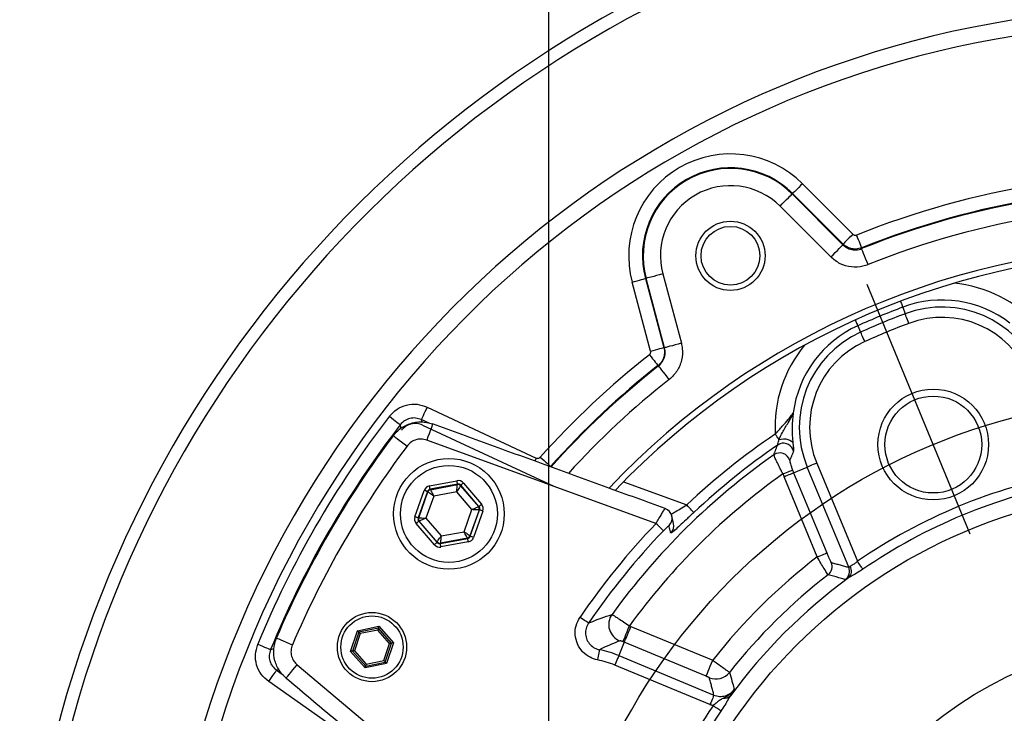
# Model space of a CAD drawing. Extents: x -6078 to 9200, y 0 to 5940.
# Drawn here: x 2087 to 2229, y 1531 to 1631 of the extents above; entities that cross this region are included whole.
import ezdxf
from ezdxf.lldxf.tags import DXFTag

# ---------------------------------------------------------------- set-up
doc = ezdxf.new("R2010")
doc.units = 0
doc.header["$LTSCALE"] = 5
doc.layers.get('0').update_dxf_attribs({"linetype": 'CONTINUOUS'})
doc.layers.get('DEFPOINTS').update_dxf_attribs({"linetype": 'CONTINUOUS'})
doc.layers.add('7', color=4, linetype='GEN7')
doc.layers.add('7A', color=4, linetype='GEN7A')
doc.styles.add('ISO', font='GENISO.SHX')
tags = doc.linetypes.add('GEN7', pattern=[15, 10, -2.5, 0, -2.5]).pattern_tags.tags
tags[10:11] = [DXFTag(74, 4), DXFTag(75, 0), DXFTag(340, '0'), DXFTag(46, 1.0), DXFTag(50, 0.0), DXFTag(44, 0.0), DXFTag(45, 0.0)]
tags[8:9] = [DXFTag(74, 4), DXFTag(75, 0), DXFTag(340, '0'), DXFTag(46, 1.0), DXFTag(50, 0.0), DXFTag(44, 0.0), DXFTag(45, 0.0)]
tags[6:7] = [DXFTag(74, 4), DXFTag(75, 0), DXFTag(340, '0'), DXFTag(46, 1.0), DXFTag(50, 0.0), DXFTag(44, 0.0), DXFTag(45, 0.0)]
tags[4:5] = [DXFTag(74, 4), DXFTag(75, 0), DXFTag(340, '0'), DXFTag(46, 1.0), DXFTag(50, 0.0), DXFTag(44, 0.0), DXFTag(45, 0.0)]
tags = doc.linetypes.add('GEN7A', pattern=[7.5, 5, -1.25, 0, -1.25]).pattern_tags.tags
tags[10:11] = [DXFTag(74, 4), DXFTag(75, 0), DXFTag(340, '0'), DXFTag(46, 1.0), DXFTag(50, 0.0), DXFTag(44, 0.0), DXFTag(45, 0.0)]
tags[8:9] = [DXFTag(74, 4), DXFTag(75, 0), DXFTag(340, '0'), DXFTag(46, 1.0), DXFTag(50, 0.0), DXFTag(44, 0.0), DXFTag(45, 0.0)]
tags[6:7] = [DXFTag(74, 4), DXFTag(75, 0), DXFTag(340, '0'), DXFTag(46, 1.0), DXFTag(50, 0.0), DXFTag(44, 0.0), DXFTag(45, 0.0)]
tags[4:5] = [DXFTag(74, 4), DXFTag(75, 0), DXFTag(340, '0'), DXFTag(46, 1.0), DXFTag(50, 0.0), DXFTag(44, 0.0), DXFTag(45, 0.0)]
doc.dimstyles.new('GEN-ISO', dxfattribs={"dimtxt": 50, "dimasz": 50, "dimexe": 40, "dimexo": 1, "dimgap": 30, "dimtad": 0, "dimtih": 1, "dimtoh": 1, "dimdec": 1, "dimtxsty": 'ISO', "dimcen": 2, "dimclrd": 256, "dimclre": 256, "dimclrt": 2, "dimazin": 3, "dimtp": 0.1, "dimtm": 0.1, "dimtfac": 0.05, "dimtdec": 1, "dimtix": 1, "dimtmove": 0, "dimatfit": 3, "dimtolj": 1})

# ---------------------------------------------------------------- blocks, each defined once
blk = doc.blocks.new('*D29')
at = {"color": 3}
for p, q in [((2163.02, 1487.65), (2163.02, 1839.53)), ((2343.02, 1487.65), (2343.02, 1839.53)), ((2308.02, 1814.53), (2198.02, 1814.53))]:
    blk.add_line(p, q, dxfattribs=at)
for points in [[(2198.02, 1820.36), (2198.02, 1808.7), (2163.02, 1814.53)], [(2308.02, 1820.36), (2308.02, 1808.7), (2343.02, 1814.53)]]:
    blk.add_solid(points, dxfattribs=at)
at = {"layer": 'DEFPOINTS', "color": 0}
for p in [(2163.02, 1814.53), (2163.02, 1486.65), (2343.02, 1486.65)]:
    blk.add_point(p, dxfattribs=at)
at = {"color": 2, "insert": (2253.02, 1870.39), "char_height": 50, "attachment_point": 5, "style": 'ISO'}
blk.add_mtext('\\A1;180', dxfattribs=at)

msp = doc.modelspace()

# ---------------------------------------------------------------- linework, layer by layer
at = {"color": 7, "linetype": 'CONTINUOUS'}
for p, q in [((2199.67, 1607.47), (2206.96, 1600.18)), ((2198.26, 1606.06), (2198.2, 1606)), ((2198.2, 1606), (2205.53, 1598.66)), ((2205.55, 1598.77), (2198.26, 1606.06)), ((2203.76, 1596.9), (2196.43, 1604.23)), ((2176.99, 1593.78), (2177.07, 1593.8)), ((2176.99, 1593.78), (2179.66, 1583.82)), ((2179.76, 1583.79), (2177.07, 1593.8)), ((2179.49, 1594.45), (2182.17, 1584.43)), ((2177.73, 1583.3), (2175.06, 1593.26)), ((2214.16, 1589.65), (2214.51, 1588.7)), ((2207.67, 1586.96), (2208.08, 1586.04)), ((2145.43, 1575.21), (2161.2, 1567.85)), ((2145.72, 1572.87), (2144.58, 1573.4)), ((2144.78, 1572.61), (2163.72, 1563.78)), ((2178.5, 1558.37), (2145.38, 1570.43)), ((2201.75, 1567.11), (2207.62, 1552.93)), ((2198.4, 1565.72), (2200.37, 1566.54)), ((2198.4, 1565.72), (2203.2, 1554.14)), ((2206.36, 1552.07), (2200.37, 1566.54)), ((2145.77, 1563.83), (2149.73, 1564.57)), ((2149.83, 1564.08), (2145.86, 1563.34)), ((2145.91, 1563.28), (2149.8, 1564.01)), ((2149.8, 1564.01), (2149.83, 1564.08)), ((2150.3, 1563.91), (2150.27, 1563.84)), ((2152.92, 1560.85), (2150.3, 1563.91)), ((2150.68, 1564.24), (2153.3, 1561.17)), ((2173.8, 1564.41), (2182.95, 1561.08)), ((2201.81, 1553.56), (2197.01, 1565.15)), ((2143.67, 1559.38), (2145.01, 1563.18)), ((2145.48, 1563.01), (2144.14, 1559.21)), ((2144.21, 1559.22), (2145.53, 1562.96)), ((2145.53, 1562.96), (2145.48, 1563.01)), ((2145.86, 1563.34), (2145.91, 1563.28)), ((2149.7, 1562.97), (2146.38, 1562.35)), ((2151.9, 1560.4), (2149.7, 1562.97)), ((2150.27, 1563.84), (2152.85, 1560.84)), ((2146.38, 1562.35), (2145.25, 1559.16)), ((2150.78, 1557.21), (2151.9, 1560.4)), ((2152.94, 1560.34), (2151.62, 1556.61)), ((2151.67, 1556.56), (2153.01, 1560.36)), ((2153.48, 1560.19), (2152.14, 1556.39)), ((2152.85, 1560.84), (2152.92, 1560.85)), ((2153.01, 1560.36), (2152.94, 1560.34)), ((2146.48, 1555.33), (2143.85, 1558.39)), ((2144.14, 1559.21), (2144.21, 1559.22)), ((2144.3, 1558.73), (2144.23, 1558.72)), ((2144.23, 1558.72), (2146.86, 1555.66)), ((2146.88, 1555.72), (2144.3, 1558.73)), ((2145.25, 1559.16), (2147.45, 1556.59)), ((2147.45, 1556.59), (2150.78, 1557.21)), ((2146.86, 1555.66), (2146.88, 1555.72)), ((2147.33, 1555.49), (2151.29, 1556.23)), ((2147.35, 1555.56), (2147.33, 1555.49)), ((2151.25, 1556.28), (2147.35, 1555.56)), ((2151.38, 1555.74), (2147.42, 1555)), ((2151.29, 1556.23), (2151.25, 1556.28)), ((2151.62, 1556.61), (2151.67, 1556.56)), ((2134.35, 1539.9), (2135.36, 1542.91)), ((2135.55, 1542.7), (2134.64, 1539.96)), ((2135.36, 1542.91), (2138.47, 1543.55)), ((2138.38, 1543.27), (2135.55, 1542.7)), ((2138.29, 1543), (2135.74, 1542.48)), ((2140.01, 1541.05), (2138.29, 1543)), ((2140.29, 1541.11), (2138.38, 1543.27)), ((2138.47, 1543.55), (2140.58, 1541.17)), ((2174.89, 1543.53), (2186.71, 1538.64)), ((2135.74, 1542.48), (2134.92, 1540.02)), ((2140.58, 1541.17), (2139.57, 1538.16)), ((2173.93, 1541.23), (2173.13, 1539.3)), ((2185.75, 1536.33), (2173.93, 1541.23)), ((2136.46, 1537.53), (2134.35, 1539.9)), ((2134.64, 1539.96), (2136.55, 1537.8)), ((2134.92, 1540.02), (2136.64, 1538.07)), ((2139.19, 1538.59), (2140.01, 1541.05)), ((2139.38, 1538.37), (2140.29, 1541.11)), ((2136.55, 1537.8), (2139.38, 1538.37)), ((2136.64, 1538.07), (2139.19, 1538.59)), ((2173.13, 1539.3), (2186.88, 1533.61)), ((2123.68, 1537.19), (2124.63, 1536.52)), ((2126.64, 1537.98), (2147.7, 1520.31)), ((2139.57, 1538.16), (2136.46, 1537.53)), ((2186.31, 1532.23), (2172.56, 1537.92)), ((2136.79, 1525.57), (2122.53, 1535.55))]:
    msp.add_line(p, q, dxfattribs=at)
for points in [[(2199.67, 1607.47), (2199.41, 1607.21), (2199.15, 1606.95), (2198.91, 1606.71), (2198.7, 1606.5), (2198.52, 1606.32), (2198.39, 1606.19), (2198.3, 1606.1), (2198.26, 1606.06)], [(2196.43, 1604.23), (2196.76, 1604.57), (2197.08, 1604.89), (2197.38, 1605.18), (2197.65, 1605.45), (2197.87, 1605.67), (2198.04, 1605.84), (2198.15, 1605.95), (2198.2, 1606)], [(2206.96, 1600.18), (2206.7, 1599.92), (2206.44, 1599.66), (2206.2, 1599.42), (2205.99, 1599.21), (2205.81, 1599.03), (2205.68, 1598.9), (2205.59, 1598.81), (2205.55, 1598.77)], [(2208.25, 1598.22), (2208.23, 1598.27), (2208.18, 1598.39), (2208.11, 1598.56), (2208.01, 1598.79), (2207.9, 1599.07), (2207.78, 1599.38), (2207.64, 1599.72), (2207.5, 1600.07)], [(2203.76, 1596.9), (2204.1, 1597.23), (2204.42, 1597.55), (2204.72, 1597.85), (2204.98, 1598.12), (2205.2, 1598.34), (2205.37, 1598.5), (2205.48, 1598.61), (2205.53, 1598.66)], [(2209.16, 1595.8), (2208.98, 1596.23), (2208.81, 1596.66), (2208.65, 1597.05), (2208.51, 1597.39), (2208.4, 1597.68), (2208.31, 1597.9), (2208.25, 1598.05), (2208.23, 1598.11)], [(2175.06, 1593.26), (2175.42, 1593.36), (2175.77, 1593.45), (2176.1, 1593.54), (2176.39, 1593.62), (2176.63, 1593.68), (2176.81, 1593.73), (2176.93, 1593.77), (2176.99, 1593.78)], [(2179.49, 1594.45), (2179.03, 1594.33), (2178.59, 1594.21), (2178.18, 1594.1), (2177.82, 1594), (2177.52, 1593.92), (2177.29, 1593.86), (2177.14, 1593.82), (2177.07, 1593.8)], [(2213.84, 1590.51), (2213.9, 1590.33), (2213.97, 1590.16), (2214.02, 1590.02), (2214.07, 1589.9), (2214.1, 1589.8), (2214.13, 1589.72), (2214.15, 1589.67), (2214.16, 1589.65)], [(2215.04, 1587.3), (2214.94, 1587.57), (2214.85, 1587.82), (2214.76, 1588.06), (2214.68, 1588.27), (2214.61, 1588.44), (2214.56, 1588.58), (2214.53, 1588.67), (2214.51, 1588.7)], [(2207.29, 1587.79), (2207.37, 1587.62), (2207.44, 1587.46), (2207.5, 1587.32), (2207.56, 1587.2), (2207.6, 1587.11), (2207.63, 1587.03), (2207.66, 1586.98), (2207.67, 1586.96)], [(2208.7, 1584.68), (2208.58, 1584.93), (2208.47, 1585.18), (2208.37, 1585.41), (2208.27, 1585.62), (2208.2, 1585.79), (2208.14, 1585.92), (2208.1, 1586), (2208.08, 1586.04)], [(2177.73, 1583.3), (2178.09, 1583.4), (2178.44, 1583.49), (2178.77, 1583.58), (2179.06, 1583.66), (2179.3, 1583.72), (2179.48, 1583.77), (2179.6, 1583.81), (2179.66, 1583.82)], [(2182.17, 1584.43), (2181.71, 1584.31), (2181.28, 1584.19), (2180.87, 1584.08), (2180.51, 1583.99), (2180.21, 1583.91), (2179.98, 1583.84), (2179.83, 1583.8), (2179.76, 1583.79)], [(2177.55, 1582.78), (2177.79, 1582.48), (2178.01, 1582.2), (2178.22, 1581.93), (2178.4, 1581.7), (2178.56, 1581.5), (2178.67, 1581.35), (2178.75, 1581.25), (2178.79, 1581.21)], [(2180.43, 1579.21), (2180.14, 1579.58), (2179.86, 1579.94), (2179.6, 1580.27), (2179.37, 1580.56), (2179.17, 1580.81), (2179.03, 1581), (2178.93, 1581.12), (2178.89, 1581.17)], [(2139.97, 1573.88), (2140.27, 1573.65), (2140.56, 1573.43), (2140.82, 1573.22), (2141.06, 1573.04), (2141.26, 1572.89), (2141.41, 1572.77), (2141.51, 1572.69), (2141.55, 1572.66)], [(2145.43, 1575.21), (2145.27, 1574.87), (2145.11, 1574.54), (2144.97, 1574.23), (2144.85, 1573.96), (2144.74, 1573.74), (2144.66, 1573.56), (2144.61, 1573.45), (2144.58, 1573.4)], [(2146.23, 1572.78), (2146.22, 1572.75), (2146.18, 1572.63), (2146.1, 1572.42), (2146, 1572.13), (2145.87, 1571.77), (2145.71, 1571.36), (2145.55, 1570.9), (2145.38, 1570.43)], [(2140.53, 1571.08), (2140.55, 1571.07), (2140.65, 1570.99), (2140.83, 1570.86), (2141.08, 1570.67), (2141.38, 1570.44), (2141.74, 1570.17), (2142.12, 1569.88), (2142.53, 1569.58)], [(2196.28, 1570.52), (2196.22, 1570.61), (2196.16, 1570.7), (2196.09, 1570.79), (2196.03, 1570.89), (2195.96, 1571), (2195.89, 1571.1), (2195.81, 1571.21), (2195.74, 1571.32)], [(2196.08, 1569.73), (2196.4, 1569.9), (2196.43, 1569.91)], [(2196.28, 1570.52), (2196.61, 1570.59), (2196.94, 1570.62), (2197.27, 1570.61), (2197.58, 1570.55), (2197.85, 1570.44), (2198.07, 1570.3), (2198.22, 1570.13), (2198.3, 1569.94)], [(2161.2, 1567.85), (2161.05, 1567.51), (2161, 1567.4)], [(2161.79, 1567.97), (2162.07, 1567.72), (2162.34, 1567.48), (2162.59, 1567.25), (2162.82, 1567.06), (2163, 1566.89), (2163.14, 1566.76), (2163.24, 1566.68), (2163.28, 1566.64)], [(2201.75, 1567.11), (2201.49, 1567), (2201.24, 1566.9), (2201, 1566.8), (2200.8, 1566.71), (2200.62, 1566.64), (2200.49, 1566.59), (2200.4, 1566.55), (2200.37, 1566.54)], [(2196.84, 1565.57), (2197.11, 1565.68), (2197.36, 1565.77), (2197.6, 1565.87), (2197.81, 1565.95), (2197.98, 1566.01), (2198.11, 1566.06), (2198.2, 1566.1), (2198.24, 1566.11)], [(2197.01, 1565.15), (2197.28, 1565.26), (2197.53, 1565.36), (2197.76, 1565.46), (2197.97, 1565.54), (2198.14, 1565.61), (2198.27, 1565.67), (2198.36, 1565.7), (2198.4, 1565.72)], [(2149.7, 1562.97), (2149.72, 1563.17), (2149.74, 1563.37), (2149.76, 1563.54), (2149.77, 1563.7), (2149.78, 1563.83), (2149.79, 1563.93), (2149.8, 1563.99), (2149.8, 1564.01)], [(2149.83, 1564.08), (2149.82, 1564.09), (2149.82, 1564.12), (2149.81, 1564.16), (2149.8, 1564.22), (2149.78, 1564.3), (2149.77, 1564.38), (2149.75, 1564.47), (2149.73, 1564.57)], [(2150.68, 1564.24), (2150.6, 1564.17), (2150.53, 1564.11), (2150.47, 1564.06), (2150.41, 1564.01), (2150.36, 1563.97), (2150.33, 1563.94), (2150.31, 1563.92), (2150.3, 1563.91)], [(2145.48, 1563.01), (2145.47, 1563.01), (2145.44, 1563.02), (2145.4, 1563.04), (2145.34, 1563.06), (2145.27, 1563.09), (2145.19, 1563.11), (2145.1, 1563.15), (2145.01, 1563.18)], [(2146.38, 1562.35), (2146.21, 1562.47), (2146.05, 1562.58), (2145.91, 1562.69), (2145.78, 1562.78), (2145.68, 1562.85), (2145.6, 1562.91), (2145.55, 1562.94), (2145.53, 1562.96)], [(2145.86, 1563.34), (2145.86, 1563.35), (2145.85, 1563.38), (2145.85, 1563.42), (2145.83, 1563.48), (2145.82, 1563.56), (2145.81, 1563.64), (2145.79, 1563.73), (2145.77, 1563.83)], [(2145.91, 1563.28), (2145.92, 1563.26), (2145.95, 1563.21), (2145.99, 1563.12), (2146.05, 1563), (2146.12, 1562.86), (2146.2, 1562.7), (2146.29, 1562.53), (2146.38, 1562.35)], [(2150.27, 1563.84), (2150.26, 1563.82), (2150.23, 1563.77), (2150.17, 1563.69), (2150.1, 1563.58), (2150.02, 1563.45), (2149.92, 1563.3), (2149.81, 1563.14), (2149.7, 1562.97)], [(2153.3, 1561.17), (2153.23, 1561.11), (2153.16, 1561.05), (2153.09, 1561), (2153.03, 1560.95), (2152.99, 1560.91), (2152.95, 1560.88), (2152.93, 1560.86), (2152.92, 1560.85)], [(2183.98, 1559.99), (2183.95, 1560.02), (2183.89, 1560.09), (2183.79, 1560.19), (2183.66, 1560.33), (2183.51, 1560.49), (2183.33, 1560.67), (2183.15, 1560.87), (2182.95, 1561.08)], [(2151.9, 1560.4), (2152.09, 1560.49), (2152.26, 1560.57), (2152.42, 1560.64), (2152.57, 1560.71), (2152.68, 1560.76), (2152.77, 1560.8), (2152.83, 1560.83), (2152.85, 1560.84)], [(2152.94, 1560.34), (2152.92, 1560.35), (2152.86, 1560.35), (2152.76, 1560.35), (2152.63, 1560.36), (2152.47, 1560.37), (2152.3, 1560.38), (2152.1, 1560.39), (2151.9, 1560.4)], [(2153.48, 1560.19), (2153.39, 1560.22), (2153.3, 1560.25), (2153.22, 1560.28), (2153.15, 1560.31), (2153.09, 1560.33), (2153.05, 1560.34), (2153.02, 1560.35), (2153.01, 1560.36)], [(2144.14, 1559.21), (2144.13, 1559.21), (2144.1, 1559.22), (2144.06, 1559.24), (2144, 1559.26), (2143.93, 1559.28), (2143.85, 1559.31), (2143.76, 1559.34), (2143.67, 1559.38)], [(2144.23, 1558.72), (2144.23, 1558.71), (2144.2, 1558.69), (2144.17, 1558.66), (2144.12, 1558.62), (2144.06, 1558.57), (2144, 1558.52), (2143.93, 1558.46), (2143.85, 1558.39)], [(2144.21, 1559.22), (2144.24, 1559.22), (2144.3, 1559.22), (2144.39, 1559.21), (2144.52, 1559.2), (2144.68, 1559.19), (2144.86, 1559.18), (2145.05, 1559.17), (2145.25, 1559.16)], [(2145.25, 1559.16), (2145.07, 1559.08), (2144.89, 1559), (2144.73, 1558.92), (2144.59, 1558.86), (2144.47, 1558.81), (2144.38, 1558.77), (2144.32, 1558.74), (2144.3, 1558.73)], [(2179.58, 1557.33), (2179.55, 1557.36), (2179.48, 1557.43), (2179.38, 1557.53), (2179.25, 1557.66), (2179.09, 1557.81), (2178.9, 1557.99), (2178.71, 1558.18), (2178.5, 1558.37)], [(2151.25, 1556.28), (2151.23, 1556.3), (2151.21, 1556.36), (2151.16, 1556.45), (2151.11, 1556.56), (2151.03, 1556.7), (2150.95, 1556.86), (2150.87, 1557.03), (2150.78, 1557.21)], [(2150.78, 1557.21), (2150.94, 1557.1), (2151.1, 1556.98), (2151.24, 1556.88), (2151.37, 1556.79), (2151.48, 1556.71), (2151.56, 1556.66), (2151.61, 1556.62), (2151.62, 1556.61)], [(2146.86, 1555.66), (2146.85, 1555.65), (2146.83, 1555.63), (2146.79, 1555.6), (2146.74, 1555.56), (2146.69, 1555.51), (2146.62, 1555.45), (2146.55, 1555.39), (2146.48, 1555.33)], [(2146.88, 1555.72), (2146.89, 1555.74), (2146.93, 1555.79), (2146.98, 1555.87), (2147.05, 1555.98), (2147.14, 1556.11), (2147.24, 1556.26), (2147.34, 1556.42), (2147.45, 1556.59)], [(2147.42, 1555), (2147.4, 1555.09), (2147.39, 1555.18), (2147.37, 1555.27), (2147.36, 1555.34), (2147.34, 1555.4), (2147.34, 1555.45), (2147.33, 1555.48), (2147.33, 1555.49)], [(2147.45, 1556.59), (2147.43, 1556.39), (2147.41, 1556.2), (2147.4, 1556.02), (2147.38, 1555.87), (2147.37, 1555.74), (2147.36, 1555.64), (2147.35, 1555.58), (2147.35, 1555.56)], [(2151.38, 1555.74), (2151.37, 1555.83), (2151.35, 1555.92), (2151.33, 1556.01), (2151.32, 1556.08), (2151.31, 1556.14), (2151.3, 1556.19), (2151.29, 1556.22), (2151.29, 1556.23)], [(2152.14, 1556.39), (2152.05, 1556.42), (2151.96, 1556.45), (2151.88, 1556.48), (2151.81, 1556.51), (2151.75, 1556.53), (2151.71, 1556.54), (2151.68, 1556.55), (2151.67, 1556.56)], [(2201.81, 1553.56), (2202.07, 1553.67), (2202.33, 1553.78), (2202.56, 1553.87), (2202.77, 1553.96), (2202.94, 1554.03), (2203.07, 1554.09), (2203.16, 1554.12), (2203.2, 1554.14)], [(2208.41, 1551.78), (2208.35, 1551.87), (2208.28, 1551.97), (2208.19, 1552.1), (2208.1, 1552.24), (2207.99, 1552.4), (2207.87, 1552.57), (2207.75, 1552.75), (2207.62, 1552.93)], [(2168.76, 1544.01), (2168.73, 1544.03), (2168.65, 1544.09), (2168.53, 1544.17), (2168.38, 1544.27), (2168.19, 1544.4), (2167.98, 1544.54), (2167.76, 1544.69), (2167.53, 1544.85)], [(2135.55, 1542.7), (2135.55, 1542.7), (2135.54, 1542.72), (2135.52, 1542.74), (2135.5, 1542.76), (2135.47, 1542.79), (2135.43, 1542.83), (2135.4, 1542.87), (2135.36, 1542.91)], [(2135.55, 1542.7), (2135.56, 1542.69), (2135.57, 1542.68), (2135.58, 1542.66), (2135.61, 1542.64), (2135.64, 1542.6), (2135.67, 1542.57), (2135.71, 1542.52), (2135.74, 1542.48)], [(2138.38, 1543.27), (2138.38, 1543.27), (2138.37, 1543.25), (2138.37, 1543.23), (2138.35, 1543.19), (2138.34, 1543.15), (2138.32, 1543.1), (2138.31, 1543.05), (2138.29, 1543)], [(2138.38, 1543.27), (2138.38, 1543.28), (2138.39, 1543.29), (2138.4, 1543.32), (2138.41, 1543.35), (2138.42, 1543.39), (2138.44, 1543.44), (2138.45, 1543.49), (2138.47, 1543.55)], [(2173.74, 1541.31), (2173.77, 1541.37), (2173.82, 1541.52), (2173.91, 1541.74), (2174.03, 1542.03), (2174.17, 1542.37), (2174.32, 1542.76), (2174.49, 1543.19), (2174.67, 1543.62)], [(2173.93, 1541.23), (2173.96, 1541.29), (2174.02, 1541.44), (2174.11, 1541.66), (2174.23, 1541.94), (2174.37, 1542.29), (2174.53, 1542.68), (2174.71, 1543.1), (2174.89, 1543.53)], [(2123.66, 1541.86), (2123.68, 1541.85), (2123.8, 1541.8), (2124, 1541.71), (2124.29, 1541.59), (2124.64, 1541.44), (2125.05, 1541.26), (2125.49, 1541.07), (2125.95, 1540.88)], [(2140.58, 1541.17), (2140.52, 1541.16), (2140.47, 1541.15), (2140.42, 1541.14), (2140.38, 1541.13), (2140.34, 1541.12), (2140.31, 1541.12), (2140.3, 1541.11), (2140.29, 1541.11)], [(2120.95, 1540.94), (2121.3, 1540.8), (2121.64, 1540.66), (2121.95, 1540.53), (2122.23, 1540.42), (2122.46, 1540.32), (2122.63, 1540.25), (2122.75, 1540.2), (2122.8, 1540.18)], [(2134.64, 1539.96), (2134.63, 1539.96), (2134.61, 1539.96), (2134.59, 1539.95), (2134.55, 1539.94), (2134.51, 1539.94), (2134.46, 1539.93), (2134.41, 1539.92), (2134.35, 1539.9)], [(2134.92, 1540.02), (2134.86, 1540.01), (2134.81, 1540), (2134.76, 1539.99), (2134.72, 1539.98), (2134.68, 1539.97), (2134.66, 1539.97), (2134.64, 1539.96), (2134.64, 1539.96)], [(2140.29, 1541.11), (2140.29, 1541.11), (2140.27, 1541.11), (2140.25, 1541.1), (2140.21, 1541.09), (2140.17, 1541.09), (2140.12, 1541.08), (2140.07, 1541.06), (2140.01, 1541.05)], [(2170.34, 1540.16), (2170.33, 1540.12), (2170.31, 1540.02), (2170.28, 1539.88), (2170.24, 1539.7), (2170.2, 1539.48), (2170.15, 1539.23), (2170.1, 1538.97), (2170.04, 1538.69)], [(2139.19, 1538.59), (2139.22, 1538.55), (2139.26, 1538.51), (2139.29, 1538.47), (2139.32, 1538.44), (2139.34, 1538.41), (2139.36, 1538.39), (2139.37, 1538.38), (2139.38, 1538.37)], [(2139.57, 1538.16), (2139.53, 1538.2), (2139.49, 1538.24), (2139.46, 1538.28), (2139.43, 1538.31), (2139.41, 1538.34), (2139.39, 1538.36), (2139.38, 1538.37), (2139.38, 1538.37)], [(2173.13, 1539.3), (2173.12, 1539.27), (2173.08, 1539.18), (2173.03, 1539.05), (2172.96, 1538.87), (2172.87, 1538.67), (2172.77, 1538.43), (2172.67, 1538.18), (2172.56, 1537.92)], [(2185.75, 1536.33), (2185.78, 1536.39), (2185.84, 1536.54), (2185.93, 1536.76), (2186.05, 1537.05), (2186.19, 1537.39), (2186.35, 1537.78), (2186.53, 1538.2), (2186.71, 1538.64)], [(2122.53, 1535.55), (2122.75, 1535.86), (2122.96, 1536.16), (2123.15, 1536.43), (2123.32, 1536.68), (2123.46, 1536.88), (2123.57, 1537.04), (2123.64, 1537.14), (2123.68, 1537.19)], [(2125.04, 1536.07), (2125.06, 1536.09), (2125.14, 1536.19), (2125.28, 1536.36), (2125.48, 1536.59), (2125.73, 1536.89), (2126.01, 1537.23), (2126.32, 1537.6), (2126.64, 1537.98)], [(2136.46, 1537.53), (2136.47, 1537.58), (2136.49, 1537.63), (2136.51, 1537.68), (2136.52, 1537.72), (2136.53, 1537.75), (2136.54, 1537.78), (2136.55, 1537.79), (2136.55, 1537.8)], [(2136.64, 1538.07), (2136.62, 1538.02), (2136.6, 1537.97), (2136.59, 1537.92), (2136.57, 1537.88), (2136.56, 1537.84), (2136.55, 1537.82), (2136.55, 1537.8), (2136.55, 1537.8)], [(2186.88, 1533.61), (2186.87, 1533.57), (2186.83, 1533.48), (2186.78, 1533.35), (2186.71, 1533.18), (2186.62, 1532.97), (2186.52, 1532.74), (2186.42, 1532.49), (2186.31, 1532.23)], [(2187.9, 1531.29), (2187.82, 1531.34), (2187.72, 1531.41), (2187.59, 1531.5), (2187.45, 1531.6), (2187.29, 1531.71), (2187.12, 1531.82), (2186.94, 1531.95), (2186.75, 1532.07)]]:
    msp.add_lwpolyline(points, dxfattribs=at)
for centre, radius in [((2189.27, 1597.07), 5), ((2189.27, 1597.07), 4.25), ((2218.58, 1569.8), 8), ((2218.58, 1569.8), 7), ((2148.58, 1559.78), 8), ((2148.58, 1559.78), 7), ((2253.02, 1486.65), 76.63), ((2137.46, 1540.54), 5), ((2137.46, 1540.54), 4.5), ((2253.02, 1486.65), 55)]:
    msp.add_circle(centre, radius, dxfattribs=at)
for centre, radius, start, end in [((2253.02, 1486.65), 166.47, 101.9958, 233.4798), ((2253.02, 1486.65), 164.65, 101.903, 233.5032), ((2253.02, 1486.65), 146.27, 301.1065, 233.7721), ((2253.02, 1486.65), 143.95, 300.851, 233.8108), ((2189.27, 1597.07), 14.71, 45, 195), ((2189.27, 1597.07), 12.72, 45, 195), ((2189.27, 1597.07), 12.62, 45, 195), ((2253.02, 1486.65), 122.21, 86.432, 111.8661), ((2189.27, 1597.07), 10.13, 45, 195), ((2253.02, 1486.65), 120.12, 86.4002, 111.8942), ((2253.02, 1486.65), 120.22, 86.432, 111.8661), ((2253.02, 1486.65), 117.63, 86.4002, 111.8942), ((2253.02, 1486.65), 111.87, 90, 136.6101), ((2253.02, 1486.65), 111, 90, 136.4166), ((2219.84, 1574.6), 18.58, 41.9482, 84.6979), ((2253.02, 1486.65), 110.08, 110.6711, 114.3289), ((2219.84, 1574.6), 16.08, 52.3675, 110.6711), ((2219.84, 1574.6), 15.07, 22.5, 110.6711), ((2253.02, 1486.65), 109.07, 110.6711, 114.3289), ((2219.84, 1574.6), 13.58, 22.5, 110.6711), ((2214.29, 1572.3), 16.08, 114.3289, 172.6325), ((2253.02, 1486.65), 107.58, 110.6711, 114.3289), ((2214.29, 1572.3), 15.07, 114.3289, 202.5), ((2214.29, 1572.3), 18.58, 140.3021, 183.0518), ((2214.29, 1572.3), 13.58, 114.3289, 202.5), ((2253.02, 1486.65), 122.21, 128.1339, 138.2872), ((2253.02, 1486.65), 120.22, 128.1339, 138.2872), ((2253.02, 1486.65), 120.12, 128.1058, 138.3188), ((2253.02, 1486.65), 117.63, 128.1058, 137.8186), ((2253.02, 1486.65), 142.79, 142.3459, 157.6541), ((2253.02, 1486.65), 140.79, 142.3459, 157.6541), ((2253.02, 1486.65), 140.65, 143.11, 156.89), ((2253.02, 1486.65), 102.22, 124.0794, 133.2723), ((2253.02, 1486.65), 100.72, 124.4237, 133.2723), ((2196.92, 1568.49), 1.5, 12.6716, 109.1132), ((2253.02, 1486.65), 138.15, 143.11, 156.89), ((2253.02, 1486.65), 99.87, 125.1346, 144.0717), ((2196.4, 1567.09), 1.5, 16.5061, 124.8506), ((2253.02, 1486.65), 96.87, 125.4428, 143.978), ((2214.29, 1572.3), 18.7, 201.0904, 202.5), ((2214.29, 1572.3), 17.21, 201.0904, 202.5), ((2253.02, 1486.65), 80.34, 100.592, 124.408), ((2149.89, 1563.52), 0.5, 40.5941, 100.5728), ((2253.02, 1486.65), 78.95, 100.592, 124.408), ((2146, 1562.79), 0.5, 100.5951, 160.5723), ((2152.47, 1560.51), 0.5, 340.5949, 40.5723), ((2179.33, 1559.14), 1.5, 13.2077, 70.1253), ((2144.68, 1559.06), 0.5, 160.595, 220.5719), ((2253.02, 1486.65), 103.42, 136.0951, 145.7547), ((2179.33, 1559.14), 1.5, 315.3432, 13.1765), ((2179.57, 1558.06), 1.5, 315.682, 12.7792), ((2253.02, 1486.65), 101.93, 136.0951, 145.7547), ((2147.26, 1556.05), 0.5, 220.5953, 280.571), ((2151.15, 1556.78), 0.5, 280.5926, 340.5735), ((2253.02, 1486.65), 84.26, 127.4266, 141.9045), ((2202.46, 1552.18), 1.5, 307.7827, 22.3672), ((2204.97, 1551.5), 1.5, 306.6717, 22.3638), ((2205.39, 1551.54), 1.37, 313.0996, 29.6515), ((2253.02, 1486.65), 81.26, 127.6498, 141.8268), ((2253.02, 1486.65), 79.12, 126.1616, 143.6816), ((2174.18, 1543.79), 2.51, 144.3338, 249.4527), ((2167.37, 1525.38), 19.65, 67.5, 68.188), ((2167.37, 1525.38), 17.16, 67.5, 68.188), ((2167.37, 1525.38), 15.07, 67.5, 78.6404), ((2167.37, 1525.38), 13.58, 67.5, 78.6404), ((2187.17, 1538.43), 2.5, 247.6316, 321.6952), ((2188.45, 1534.27), 1.11, 258.6207, 317.1652), ((2253.02, 1486.65), 80.34, 145.5719, 169.408), ((2253.02, 1486.65), 78.95, 145.5719, 169.408)]:
    msp.add_arc(centre, radius, start, end, dxfattribs=at)
for centre, major_axis, ratio, start_param, end_param in [((2149.92, 1563.59), (-0.332, -0.943), 0.999797, 2.618082, 3.665103), ((2149.92, 1563.59), (0.166, 0.472), 0.999391, 5.759674, 6.806696), ((2145.95, 1562.84), (0.651, -0.76), 0.999797, 2.618082, 3.665103), ((2145.95, 1562.84), (-0.325, 0.38), 0.999391, 5.759674, 6.806696), ((2152.54, 1560.52), (-0.983, -0.184), 0.999797, 2.618082, 3.665103), ((2152.54, 1560.52), (0.492, 0.092), 0.999391, 5.759674, 6.806696), ((2144.61, 1559.04), (0.983, 0.184), 0.999797, 2.618082, 3.665103), ((2144.61, 1559.04), (0.492, 0.092), 0.999391, 2.618082, 3.665103), ((2147.24, 1555.98), (0.166, 0.472), 0.999391, 2.618082, 3.665103), ((2151.2, 1556.72), (-0.325, 0.38), 0.999391, 2.618082, 3.665103), ((2151.2, 1556.72), (-0.651, 0.76), 0.999797, 2.618082, 3.665103), ((2147.24, 1555.98), (0.332, 0.943), 0.999797, 2.618082, 3.665103)]:
    msp.add_ellipse(centre, major_axis=major_axis, ratio=ratio, start_param=start_param, end_param=end_param, dxfattribs=at)
for points, knots in [([(2206.96, 1600.18), (2206.98, 1600.17), (2207.04, 1600.11), (2207.17, 1600.05), (2207.34, 1600.02), (2207.45, 1600.06), (2207.5, 1600.07)], [0, 0, 0, 0, 0.133284, 0.422073, 0.711045, 1, 1, 1, 1]), ([(2205.53, 1598.66), (2205.53, 1598.68), (2205.54, 1598.71), (2205.55, 1598.75), (2205.55, 1598.77)], [0, 0, 0, 0, 0.330082, 1, 1, 1, 1]), ([(2205.53, 1598.66), (2205.75, 1598.48), (2206.18, 1598.12), (2207.01, 1597.9), (2207.72, 1597.93), (2208.1, 1598.07), (2208.23, 1598.11)], [0, 0, 0, 0, 0.288947, 0.577636, 0.866242, 1, 1, 1, 1]), ([(2208.25, 1598.22), (2207.97, 1598.14), (2207.43, 1597.98), (2206.58, 1598.11), (2205.95, 1598.41), (2205.65, 1598.68), (2205.55, 1598.77)], [0, 0, 0, 0, 0.2889262, 0.577946, 0.8667474, 1, 1, 1, 1]), ([(2209.16, 1595.8), (2208.91, 1595.71), (2208.14, 1595.44), (2206.73, 1595.38), (2205.07, 1595.82), (2204.2, 1596.54), (2203.76, 1596.9)], [0, 0, 0, 0, 0.1336522, 0.422313, 0.7111615, 1, 1, 1, 1]), ([(2179.66, 1583.82), (2179.7, 1583.54), (2179.79, 1582.98), (2179.57, 1582.15), (2179.19, 1581.56), (2178.88, 1581.29), (2178.79, 1581.21)], [0, 0, 0, 0, 0.288925, 0.577944, 0.866746, 1, 1, 1, 1]), ([(2179.66, 1583.82), (2179.68, 1583.81), (2179.71, 1583.8), (2179.75, 1583.79), (2179.76, 1583.79)], [0, 0, 0, 0, 0.669918, 1, 1, 1, 1]), ([(2182.17, 1584.43), (2182.23, 1584.18), (2182.4, 1583.38), (2182.29, 1581.98), (2181.65, 1580.38), (2180.84, 1579.6), (2180.43, 1579.21)], [0, 0, 0, 0, 0.1336515, 0.4223135, 0.711161, 1, 1, 1, 1]), ([(2177.55, 1582.78), (2177.57, 1582.8), (2177.63, 1582.85), (2177.71, 1582.97), (2177.75, 1583.14), (2177.74, 1583.25), (2177.73, 1583.3)], [0, 0, 0, 0, 0.133294, 0.422063, 0.71104, 1, 1, 1, 1]), ([(2178.89, 1581.17), (2179.09, 1581.37), (2179.5, 1581.76), (2179.82, 1582.56), (2179.87, 1583.26), (2179.79, 1583.66), (2179.76, 1583.79)], [0, 0, 0, 0, 0.288946, 0.577636, 0.866242, 1, 1, 1, 1]), ([(2139.97, 1573.88), (2140.32, 1574.25), (2141.02, 1574.99), (2142.45, 1575.58), (2143.99, 1575.72), (2144.95, 1575.38), (2145.43, 1575.21)], [0, 0, 0, 0, 0.249981, 0.499972, 0.749718, 1, 1, 1, 1]), ([(2195.74, 1571.32), (2196.09, 1571.69), (2196.76, 1572.42), (2197.57, 1573.36), (2198.1, 1574), (2198.31, 1574.29), (2198.34, 1574.36), (2198.34, 1574.37)], [0, 0, 0, 0, 0.310746, 0.5997, 0.808249, 0.965478, 1, 1, 1, 1]), ([(2196.28, 1570.52), (2196.44, 1570.86), (2196.83, 1571.7), (2197.54, 1572.84), (2198.1, 1573.77), (2198.3, 1574.19), (2198.34, 1574.34), (2198.34, 1574.37), (2198.34, 1574.37)], [0, 0, 0, 0, 0.225766, 0.563533, 0.814218, 0.971991, 0.997927, 1, 1, 1, 1]), ([(2198.34, 1574.37), (2198.34, 1574.36), (2198.34, 1574.33), (2198.31, 1574.11), (2198.24, 1573.54), (2198.17, 1572.48), (2198.18, 1571.16), (2198.26, 1570.33), (2198.3, 1569.94)], [0, 0, 0, 0, 0.002296, 0.023229, 0.152349, 0.376878, 0.716124, 1, 1, 1, 1]), ([(2140.53, 1571.08), (2140.82, 1571.41), (2141.48, 1572.16), (2142.9, 1572.89), (2144.59, 1573.2), (2145.68, 1572.92), (2146.23, 1572.78)], [0, 0, 0, 0, 0.207145, 0.471306, 0.735697, 1, 1, 1, 1]), ([(2144.58, 1573.4), (2144.32, 1573.49), (2143.78, 1573.68), (2142.93, 1573.61), (2142.13, 1573.28), (2141.75, 1572.87), (2141.55, 1572.66)], [0, 0, 0, 0, 0.250413, 0.500029, 0.74989, 1, 1, 1, 1]), ([(2144.78, 1572.61), (2144.51, 1572.7), (2143.98, 1572.89), (2143.12, 1572.81), (2142.32, 1572.49), (2141.93, 1572.07), (2141.74, 1571.86)], [0, 0, 0, 0, 0.249306, 0.498625, 0.747697, 1, 1, 1, 1]), ([(2145.38, 1570.43), (2145.1, 1570.5), (2144.56, 1570.64), (2143.71, 1570.49), (2143, 1570.12), (2142.67, 1569.75), (2142.53, 1569.58)], [0, 0, 0, 0, 0.2643389, 0.5286873, 0.7928158, 1, 1, 1, 1]), ([(2196.08, 1569.73), (2196.1, 1569.78), (2196.14, 1569.87), (2196.2, 1570.18), (2196.26, 1570.42), (2196.28, 1570.52)], [0, 0, 0, 0, 0.360808, 0.745512, 1, 1, 1, 1]), ([(2198.3, 1569.94), (2198.31, 1569.8), (2198.35, 1569.43), (2198.41, 1568.98), (2198.4, 1568.87), (2198.39, 1568.82)], [0, 0, 0, 0, 0.231213, 0.611416, 1, 1, 1, 1]), ([(2196.84, 1565.57), (2196.75, 1565.74), (2196.5, 1566.22), (2196.13, 1566.96), (2195.8, 1567.67), (2195.58, 1568.18), (2195.56, 1568.28), (2195.54, 1568.33)], [0, 0, 0, 0, 0.123659, 0.352061, 0.5711, 0.784201, 1, 1, 1, 1]), ([(2161.2, 1567.85), (2161.25, 1567.84), (2161.34, 1567.8), (2161.5, 1567.8), (2161.66, 1567.86), (2161.75, 1567.93), (2161.79, 1567.97)], [0, 0, 0, 0, 0.209097, 0.472587, 0.7363, 1, 1, 1, 1]), ([(2197.84, 1567.52), (2197.84, 1567.49), (2197.84, 1567.44), (2197.9, 1567.18), (2198, 1566.82), (2198.12, 1566.44), (2198.21, 1566.2), (2198.24, 1566.11)], [0, 0, 0, 0, 0.221137, 0.437787, 0.656813, 0.880476, 1, 1, 1, 1]), ([(2180.66, 1559.72), (2180.83, 1559.82), (2181.22, 1560.04), (2182.02, 1560.52), (2182.63, 1560.88), (2182.95, 1561.08)], [0, 0, 0, 0, 0.279645, 0.619432, 1, 1, 1, 1]), ([(2178.5, 1558.37), (2178.65, 1558.63), (2178.94, 1559.13), (2179.33, 1559.77), (2179.61, 1560.23), (2179.8, 1560.52), (2179.82, 1560.54), (2179.84, 1560.54)], [0, 0, 0, 0, 0.216057, 0.423081, 0.616854, 0.806504, 1, 1, 1, 1]), ([(2183.98, 1559.99), (2183.6, 1559.63), (2182.87, 1558.95), (2181.93, 1558.07), (2181.22, 1557.43), (2180.75, 1557.03), (2180.68, 1557.02), (2180.64, 1557.01)], [0, 0, 0, 0, 0.2280514, 0.4364805, 0.6287566, 0.8139747, 1, 1, 1, 1]), ([(2180.39, 1558.09), (2180.38, 1558.09), (2180.36, 1558.08), (2180.25, 1557.98), (2180.07, 1557.82), (2179.84, 1557.6), (2179.67, 1557.42), (2179.58, 1557.33)], [0, 0, 0, 0, 0.1872264, 0.3736027, 0.5677988, 0.7786346, 1, 1, 1, 1]), ([(2180.64, 1557.01), (2180.63, 1557.07), (2180.56, 1557.38), (2180.47, 1557.73), (2180.4, 1558.03), (2180.39, 1558.09)], [0, 0, 0, 0, 0.168799, 0.844001, 1, 1, 1, 1]), ([(2203.2, 1554.14), (2203.26, 1553.97), (2203.4, 1553.65), (2203.59, 1553.22), (2203.75, 1552.91), (2203.82, 1552.77), (2203.84, 1552.76), (2203.85, 1552.75)], [0, 0, 0, 0, 0.230404, 0.461006, 0.68617, 0.903358, 1, 1, 1, 1]), ([(2203.38, 1550.99), (2203.37, 1551), (2203.34, 1551.04), (2203.16, 1551.29), (2202.81, 1551.87), (2202.33, 1552.66), (2201.98, 1553.26), (2201.81, 1553.56)], [0, 0, 0, 0, 0.097671, 0.317006, 0.543056, 0.772496, 1, 1, 1, 1]), ([(2206.59, 1552.21), (2206.68, 1552.28), (2206.86, 1552.4), (2207.27, 1552.61), (2207.51, 1552.83), (2207.62, 1552.93)], [0, 0, 0, 0, 0.344413, 0.689166, 1, 1, 1, 1]), ([(2208.41, 1551.78), (2208.17, 1551.63), (2207.67, 1551.3), (2206.93, 1550.89), (2206.52, 1550.65), (2206.33, 1550.53)], [0, 0, 0, 0, 0.33033, 0.684726, 1, 1, 1, 1]), ([(2206.36, 1552.07), (2206.38, 1552.07), (2206.42, 1552.08), (2206.54, 1552.17), (2206.59, 1552.21)], [0, 0, 0, 0, 0.589723, 1, 1, 1, 1]), ([(2205.87, 1550.29), (2205.8, 1550.31), (2205.49, 1550.4), (2204.66, 1550.64), (2203.89, 1550.85), (2203.38, 1550.99)], [0, 0, 0, 0, 0.076297, 0.381482, 1, 1, 1, 1]), ([(2206.33, 1550.53), (2206.23, 1550.47), (2205.98, 1550.32), (2205.91, 1550.3), (2205.87, 1550.29)], [0, 0, 0, 0, 0.407751, 1, 1, 1, 1]), ([(2170.04, 1538.69), (2169.68, 1538.79), (2168.88, 1539.02), (2167.85, 1539.83), (2167.1, 1540.96), (2166.77, 1542.28), (2166.87, 1543.66), (2167.31, 1544.46), (2167.53, 1544.85)], [0, 0, 0, 0, 0.144327, 0.315009, 0.485665, 0.656768, 0.828395, 1, 1, 1, 1]), ([(2168.76, 1544.01), (2168.63, 1543.76), (2168.35, 1543.26), (2168.29, 1542.4), (2168.49, 1541.57), (2168.96, 1540.87), (2169.61, 1540.36), (2170.11, 1540.22), (2170.34, 1540.16)], [0, 0, 0, 0, 0.171925, 0.343494, 0.514309, 0.684699, 0.855378, 1, 1, 1, 1]), ([(2168.76, 1544.01), (2168.83, 1544.04), (2169.99, 1544.52), (2171.1, 1544.9), (2172.15, 1545.25)], [0, 0, 0, 0, 0.053121, 1, 1, 1, 1]), ([(2172.15, 1545.25), (2172.16, 1545.25), (2172.2, 1545.23), (2172.45, 1545.07), (2173.02, 1544.71), (2173.8, 1544.2), (2174.38, 1543.82), (2174.67, 1543.62)], [0, 0, 0, 0, 0.08235, 0.309758, 0.540751, 0.770525, 1, 1, 1, 1]), ([(2125.04, 1536.07), (2124.73, 1536.38), (2124.01, 1537.08), (2123.36, 1538.53), (2123.15, 1540.24), (2123.49, 1541.32), (2123.66, 1541.86)], [0, 0, 0, 0, 0.2071461, 0.4713056, 0.735698, 1, 1, 1, 1]), ([(2173.31, 1541.45), (2172.49, 1541.12), (2171.56, 1540.75), (2170.56, 1540.27), (2170.39, 1540.18), (2170.34, 1540.16)], [0, 0, 0, 0, 0.826992, 0.946887, 1, 1, 1, 1]), ([(2173.74, 1541.31), (2173.69, 1541.32), (2173.59, 1541.36), (2173.46, 1541.41), (2173.36, 1541.44), (2173.32, 1541.45), (2173.31, 1541.45), (2173.31, 1541.45)], [0, 0, 0, 0, 0.217803, 0.442422, 0.676711, 0.913604, 1, 1, 1, 1]), ([(2122.53, 1535.55), (2122.15, 1535.88), (2121.37, 1536.54), (2120.72, 1537.95), (2120.51, 1539.48), (2120.81, 1540.45), (2120.95, 1540.94)], [0, 0, 0, 0, 0.24998, 0.499972, 0.749718, 1, 1, 1, 1]), ([(2122.8, 1540.18), (2122.72, 1539.91), (2122.55, 1539.37), (2122.67, 1538.52), (2123.03, 1537.74), (2123.46, 1537.37), (2123.68, 1537.19)], [0, 0, 0, 0, 0.250412, 0.500027, 0.749889, 1, 1, 1, 1]), ([(2122.8, 1540.18), (2122.87, 1540.2), (2123.03, 1540.25), (2123.2, 1540.3), (2123.29, 1540.33)], [0, 0, 0, 0, 0.405953, 1, 1, 1, 1]), ([(2125.95, 1540.88), (2125.87, 1540.61), (2125.7, 1540.07), (2125.8, 1539.22), (2126.13, 1538.49), (2126.49, 1538.14), (2126.64, 1537.98)], [0, 0, 0, 0, 0.264339, 0.528688, 0.792817, 1, 1, 1, 1]), ([(2186.71, 1538.64), (2186.88, 1538.51), (2187.33, 1538.2), (2187.99, 1537.72), (2188.6, 1537.28), (2189.02, 1536.97), (2189.1, 1536.91), (2189.13, 1536.88)], [0, 0, 0, 0, 0.141737, 0.359188, 0.572379, 0.785671, 1, 1, 1, 1]), ([(2189.13, 1536.88), (2189.16, 1536.77), (2189.31, 1536.25), (2189.54, 1535.43), (2189.75, 1534.71), (2189.83, 1534.41)], [0, 0, 0, 0, 0.127165, 0.635825, 1, 1, 1, 1]), ([(2186.22, 1536.11), (2186.21, 1536.12), (2186.2, 1536.13), (2186.12, 1536.17), (2186, 1536.22), (2185.87, 1536.28), (2185.79, 1536.32), (2185.75, 1536.33)], [0, 0, 0, 0, 0.211097, 0.422176, 0.635385, 0.855465, 1, 1, 1, 1]), ([(2186.88, 1533.61), (2187.15, 1533.53), (2187.69, 1533.36), (2188.55, 1533.48), (2189.3, 1533.82), (2189.66, 1534.22), (2189.83, 1534.41)], [0, 0, 0, 0, 0.256394, 0.512623, 0.768629, 1, 1, 1, 1]), ([(2188.23, 1533.18), (2188.47, 1533.3), (2188.87, 1533.51), (2189.42, 1533.92), (2189.7, 1534.23), (2189.83, 1534.41), (2189.83, 1534.41)], [0, 0, 0, 0, 0.389617, 0.680012, 0.995163, 1, 1, 1, 1]), ([(2189.83, 1534.41), (2189.83, 1534.41), (2189.78, 1534.33), (2189.69, 1534.18), (2189.51, 1533.9), (2189.36, 1533.66), (2189.27, 1533.52)], [0, 0, 0, 0, 0.005811, 0.285749, 0.564893, 1, 1, 1, 1]), ([(2186.75, 1532.07), (2186.91, 1532.21), (2187.23, 1532.49), (2187.68, 1532.9), (2188.05, 1533.09), (2188.23, 1533.18)], [0, 0, 0, 0, 0.312072, 0.64465, 1, 1, 1, 1]), ([(2189.27, 1533.52), (2189.15, 1533.33), (2188.89, 1532.92), (2188.46, 1532.14), (2188.09, 1531.58), (2187.9, 1531.29)], [0, 0, 0, 0, 0.2745199, 0.624842, 1, 1, 1, 1])]:
    msp.add_open_spline(points, degree=3, knots=knots, dxfattribs=at)
for points in [[(2208.25, 1598.22), (2208.23, 1598.11)], [(2178.89, 1581.17), (2178.79, 1581.21)], [(2141.67, 1572.14), (2141.55, 1572.66)], [(2144.58, 1573.4), (2144.67, 1573.06)], [(2179.83, 1560.55), (2146.23, 1572.78)], [(2195.54, 1568.33), (2196.08, 1569.73)], [(2198.39, 1568.82), (2197.84, 1567.52)], [(2163.28, 1566.64), (2163.3, 1566.57)], [(2181.04, 1558.39), (2180.79, 1559.47)], [(2203.85, 1552.75), (2206.36, 1552.07)], [(2124.04, 1537.29), (2123.68, 1537.19)], [(2125.04, 1536.07), (2150.51, 1514.69)], [(2186.88, 1533.61), (2186.22, 1536.11)], [(2186.75, 1532.07), (2186.31, 1532.23)]]:
    msp.add_open_spline(points, degree=1, dxfattribs=at)
at = {"layer": '7'}
msp.add_circle((2253.02, 1486.65), 90, dxfattribs=at)
at = {"layer": '7A'}
msp.add_line((2223.93, 1556.87), (2209.01, 1592.9), dxfattribs=at)

# ---------------------------------------------------------------- dimensions: what is measured, and where the dimension line sits
dim = msp.add_linear_dim(base=(2163.02, 1814.53), p1=(2343.02, 1486.65), p2=(2163.02, 1486.65), dimstyle='GEN-ISO', override={"dimasz": 35, "dimexe": 25, "dimtad": 1, "dimtih": 0, "dimtoh": 0, "dimclrd": 3, "dimclre": 3, "dimadec": 2, "dimazin": 2, "dimlwd": 25, "dimlwe": 25})
dim.commit()
dim.dimension.update_dxf_attribs({"geometry": '*D29', "text_midpoint": (2253.02, 1870.39)})

doc.saveas('drawing.dxf')
